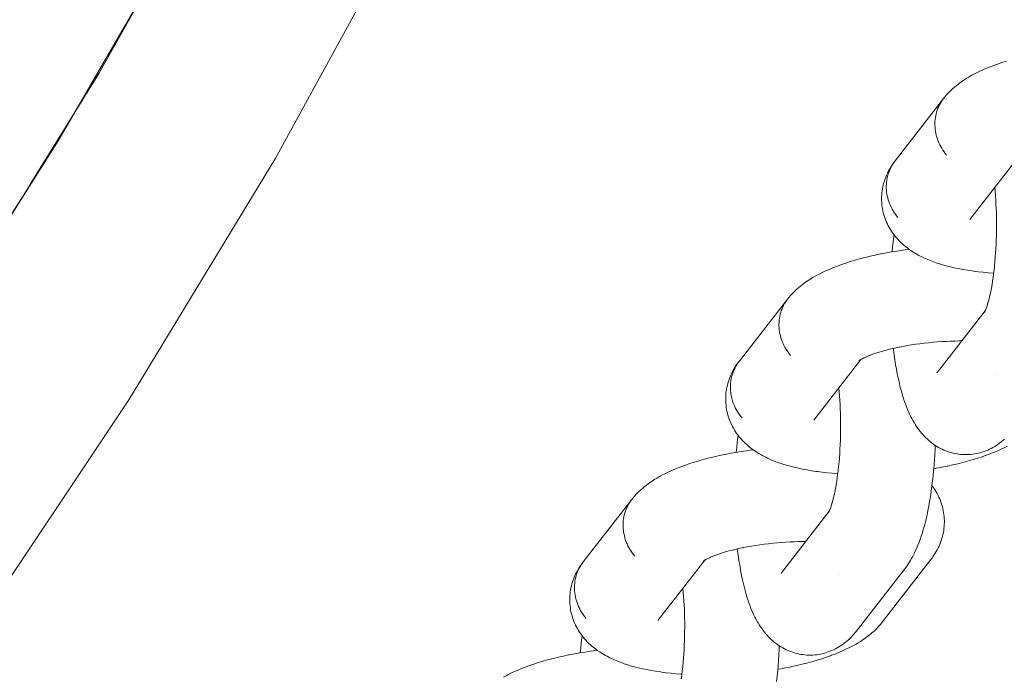
# Model space of a CAD drawing. Units: millimetres. Extents: x -3138 to 3138, y -3800 to 3800.
# Drawn here: x 1813 to 1886, y -276 to -228 of the extents above; entities that cross this region are included whole.
import ezdxf

# ---------------------------------------------------------------- set-up
doc = ezdxf.new("R2010")
doc.units = ezdxf.units.MM
doc.layers.add('None', color=7, linetype='Continuous', lineweight=5)

# ---------------------------------------------------------------- blocks, each defined once
blk = doc.blocks.new('Group')
at = {"layer": 'None', "color": 7, "linetype": 'Continuous', "lineweight": 5, "transparency": 33554687}
for p, q in [((1883.425, -242.473), (1886.89, -238.02)), ((1881.033, -253.718), (1884.549, -249.198)), ((1884.483, -249.313), (1884.535, -249.225)), ((1871.935, -257.241), (1875.399, -252.788)), ((1875.269, -252.878), (1875.355, -252.817)), ((1881.083, -253.658), (1881.086, -253.654)), ((1869.542, -268.486), (1873.059, -263.967)), ((1872.993, -264.081), (1873.045, -263.993)), ((1872.995, -264.087), (1873.058, -263.968)), ((1860.444, -272.009), (1863.909, -267.557)), ((1863.779, -267.651), (1863.845, -267.599)), ((1869.592, -268.426), (1869.596, -268.422))]:
    blk.add_line(p, q, dxfattribs=at)
at = {"layer": 'None', "color": 7, "linetype": 'Continuous', "lineweight": 5, "transparency": 33554687, "flags": 128}
for points in [[(1741.581, -350.944), (1756.583, -336.583), (1770.944, -321.581), (1784.637, -305.967), (1797.636, -289.77), (1809.916, -273.022), (1821.454, -255.755), (1832.228, -238), (1842.217, -219.792), (1851.403, -201.166), (1859.767, -182.157), (1867.294, -162.802), (1873.969, -143.136), (1879.781, -123.198), (1884.717, -103.025), (1888.768, -82.657), (1891.928, -62.13), (1893.864, -44.45)], [(1881.497, -233.553), (1881.586, -233.444), (1881.711, -233.297), (1881.804, -233.194), (1881.948, -233.048), (1882.045, -232.951), (1882.146, -232.859), (1882.306, -232.717), (1882.41, -232.632), (1882.586, -232.492), (1882.692, -232.414), (1882.885, -232.277), (1882.992, -232.205), (1883.2, -232.072), (1883.309, -232.007), (1883.53, -231.877), (1883.769, -231.748), (1883.875, -231.693), (1884.126, -231.569), (1884.392, -231.446), (1884.494, -231.4), (1884.771, -231.282), (1885.063, -231.167), (1885.159, -231.13), (1885.46, -231.019), (1885.774, -230.912), (1886.099, -230.807)], [(1881.497, -233.553), (1877.916, -238.154), (1877.832, -238.267), (1877.753, -238.384), (1877.68, -238.504), (1877.612, -238.628), (1877.551, -238.755), (1877.495, -238.885), (1877.445, -239.017), (1877.401, -239.152), (1877.364, -239.29), (1877.333, -239.429), (1877.308, -239.57), (1877.29, -239.712), (1877.278, -239.856), (1877.272, -240), (1877.273, -240.145), (1877.281, -240.29), (1877.295, -240.436), (1877.315, -240.581), (1877.342, -240.725), (1877.375, -240.869), (1877.414, -241.012), (1877.46, -241.153), (1877.512, -241.293), (1877.569, -241.431), (1877.633, -241.567), (1877.702, -241.7), (1877.777, -241.831), (1877.858, -241.959), (1877.944, -242.084), (1878.035, -242.205), (1878.131, -242.323)], [(1881.711, -237.721), (1881.615, -237.603), (1881.524, -237.482), (1881.438, -237.357), (1881.358, -237.229), (1881.283, -237.099), (1881.213, -236.965), (1881.15, -236.829), (1881.092, -236.691), (1881.04, -236.551), (1880.995, -236.41), (1880.955, -236.267), (1880.922, -236.123), (1880.896, -235.979), (1880.875, -235.834), (1880.861, -235.688), (1880.854, -235.543), (1880.853, -235.398), (1880.858, -235.254), (1880.87, -235.11), (1880.889, -234.968), (1880.913, -234.827), (1880.944, -234.688), (1880.982, -234.551), (1881.025, -234.416), (1881.075, -234.283), (1881.131, -234.153), (1881.193, -234.026), (1881.26, -233.902), (1881.334, -233.782), (1881.412, -233.665)], [(1881.412, -233.665), (1881.334, -233.782), (1881.26, -233.902), (1881.193, -234.026), (1881.131, -234.153), (1881.075, -234.283), (1881.025, -234.416), (1880.982, -234.551), (1880.944, -234.688), (1880.913, -234.827), (1880.889, -234.968), (1880.87, -235.11), (1880.858, -235.254), (1880.853, -235.398), (1880.854, -235.543), (1880.861, -235.688), (1880.875, -235.834), (1880.896, -235.979), (1880.922, -236.123), (1880.955, -236.267), (1880.995, -236.41), (1881.04, -236.551), (1881.092, -236.691), (1881.15, -236.829), (1881.213, -236.965), (1881.283, -237.099), (1881.358, -237.229), (1881.438, -237.357), (1881.524, -237.482), (1881.615, -237.603), (1881.711, -237.721)], [(1878.131, -242.323), (1878.035, -242.205), (1877.944, -242.084), (1877.858, -241.959), (1877.777, -241.831), (1877.702, -241.7), (1877.633, -241.567), (1877.569, -241.431), (1877.512, -241.293), (1877.46, -241.153), (1877.414, -241.012), (1877.375, -240.869), (1877.342, -240.725), (1877.315, -240.581), (1877.295, -240.436), (1877.281, -240.29), (1877.273, -240.145), (1877.272, -240), (1877.278, -239.856), (1877.29, -239.712), (1877.308, -239.57), (1877.333, -239.429), (1877.364, -239.29), (1877.401, -239.152), (1877.445, -239.017), (1877.495, -238.885), (1877.551, -238.755), (1877.612, -238.628), (1877.68, -238.504), (1877.753, -238.384), (1877.832, -238.267), (1877.725, -238.417), (1877.646, -238.535), (1877.572, -238.657), (1877.485, -238.809), (1877.416, -238.935), (1877.353, -239.064), (1877.286, -239.218), (1877.228, -239.35), (1877.177, -239.485), (1877.132, -239.623), (1877.086, -239.778), (1877.048, -239.918), (1877.015, -240.06), (1876.99, -240.203), (1876.966, -240.359), (1876.946, -240.503), (1876.934, -240.648), (1876.928, -240.794), (1876.926, -240.95), (1876.927, -241.096), (1876.934, -241.241), (1876.948, -241.386), (1876.969, -241.541), (1876.989, -241.685), (1877.017, -241.828), (1877.05, -241.97), (1877.093, -242.122), (1877.133, -242.261), (1877.18, -242.399), (1877.232, -242.534), (1877.297, -242.683), (1877.356, -242.815), (1877.42, -242.944), (1877.491, -243.07), (1877.576, -243.214), (1877.652, -243.336), (1877.733, -243.455), (1877.839, -243.594), (1877.925, -243.708), (1878.016, -243.817), (1878.112, -243.922), (1878.236, -244.056), (1878.336, -244.155), (1878.479, -244.284), (1878.582, -244.378), (1878.69, -244.466), (1878.85, -244.59), (1878.96, -244.672), (1879.137, -244.791), (1879.249, -244.866), (1879.365, -244.935), (1879.557, -245.048), (1879.674, -245.111), (1879.881, -245.218), (1879.999, -245.274), (1880.22, -245.376), (1880.459, -245.475), (1880.574, -245.521), (1880.825, -245.614), (1880.939, -245.653), (1881.203, -245.741), (1881.481, -245.824), (1881.59, -245.854), (1881.879, -245.931), (1882.182, -246.004), (1882.283, -246.026), (1882.595, -246.092), (1882.919, -246.154), (1883.254, -246.211), (1883.601, -246.262), (1883.685, -246.274), (1884.037, -246.319), (1884.398, -246.359), (1884.769, -246.394), (1885.147, -246.424), (1885.185, -246.426)], [(1885.148, -246.707), (1885.138, -246.777), (1885.178, -246.483), (1885.214, -246.184), (1885.248, -245.878), (1885.278, -245.568), (1885.305, -245.253), (1885.328, -244.934), (1885.348, -244.611), (1885.364, -244.286), (1885.377, -243.958), (1885.387, -243.629), (1885.393, -243.299), (1885.395, -242.969), (1885.394, -242.639), (1885.389, -242.31), (1885.381, -241.983), (1885.369, -241.657), (1885.353, -241.335), (1885.335, -241.015), (1885.312, -240.7), (1885.287, -240.389), (1885.261, -240.114)], [(1883.467, -242.419), (1883.455, -242.437), (1883.474, -242.411)], [(1877.703, -244.851), (1877.736, -244.495), (1877.775, -244.115), (1877.819, -243.741), (1877.838, -243.593)], [(1870.006, -248.321), (1870.096, -248.212), (1870.22, -248.065), (1870.314, -247.962), (1870.457, -247.816), (1870.554, -247.719), (1870.655, -247.627), (1870.815, -247.485), (1870.919, -247.4), (1871.096, -247.26), (1871.202, -247.182), (1871.394, -247.045), (1871.502, -246.973), (1871.709, -246.84), (1871.818, -246.776), (1872.04, -246.645), (1872.278, -246.517), (1872.384, -246.462), (1872.635, -246.337), (1872.901, -246.214), (1873.003, -246.169), (1873.281, -246.05), (1873.572, -245.935), (1873.669, -245.898), (1873.969, -245.788), (1874.283, -245.68), (1874.609, -245.575), (1874.946, -245.474), (1875.027, -245.45), (1875.37, -245.355), (1875.723, -245.263), (1876.086, -245.175), (1876.458, -245.091), (1876.838, -245.012), (1876.893, -245), (1877.275, -244.927), (1877.663, -244.857), (1878.057, -244.793), (1878.457, -244.733), (1878.86, -244.678), (1878.954, -244.667)], [(1884.931, -247.941), (1884.91, -248.035), (1884.963, -247.786), (1885.013, -247.528), (1885.061, -247.262), (1885.106, -246.988), (1885.143, -246.738)], [(1884.79, -248.512), (1884.76, -248.618), (1884.819, -248.402), (1884.876, -248.176), (1884.92, -247.988)], [(1870.006, -248.321), (1866.426, -252.923), (1866.341, -253.035), (1866.263, -253.152), (1866.189, -253.272), (1866.122, -253.396), (1866.06, -253.523), (1866.004, -253.653), (1865.954, -253.785), (1865.911, -253.921), (1865.873, -254.058), (1865.842, -254.197), (1865.818, -254.338), (1865.799, -254.48), (1865.787, -254.624), (1865.782, -254.768), (1865.783, -254.913), (1865.79, -255.058), (1865.804, -255.204), (1865.825, -255.349), (1865.851, -255.493), (1865.884, -255.637), (1865.924, -255.78), (1865.969, -255.921), (1866.021, -256.061), (1866.079, -256.199), (1866.142, -256.335), (1866.212, -256.468), (1866.287, -256.599), (1866.367, -256.727), (1866.453, -256.852), (1866.544, -256.973), (1866.64, -257.091)], [(1870.221, -252.489), (1870.125, -252.372), (1870.033, -252.25), (1869.948, -252.125), (1869.867, -251.998), (1869.792, -251.867), (1869.723, -251.733), (1869.659, -251.597), (1869.601, -251.46), (1869.55, -251.32), (1869.504, -251.178), (1869.465, -251.036), (1869.432, -250.892), (1869.405, -250.747), (1869.385, -250.602), (1869.371, -250.457), (1869.363, -250.311), (1869.362, -250.166), (1869.368, -250.022), (1869.38, -249.879), (1869.398, -249.736), (1869.423, -249.595), (1869.454, -249.456), (1869.491, -249.319), (1869.535, -249.184), (1869.585, -249.051), (1869.64, -248.921), (1869.702, -248.794), (1869.77, -248.671), (1869.843, -248.55), (1869.922, -248.434)], [(1869.922, -248.434), (1869.843, -248.55), (1869.77, -248.671), (1869.702, -248.794), (1869.64, -248.921), (1869.585, -249.051), (1869.535, -249.184), (1869.491, -249.319), (1869.454, -249.456), (1869.423, -249.595), (1869.398, -249.736), (1869.38, -249.879), (1869.368, -250.022), (1869.362, -250.166), (1869.363, -250.311), (1869.371, -250.457), (1869.385, -250.602), (1869.405, -250.747), (1869.432, -250.892), (1869.465, -251.036), (1869.504, -251.178), (1869.55, -251.32), (1869.601, -251.46), (1869.659, -251.597), (1869.723, -251.733), (1869.792, -251.867), (1869.867, -251.998), (1869.948, -252.125), (1870.033, -252.25), (1870.125, -252.372), (1870.221, -252.489)], [(1884.668, -248.905), (1884.73, -248.713), (1884.77, -248.581)], [(1884.537, -249.224), (1884.486, -249.319), (1884.549, -249.2)], [(1884.536, -249.223), (1884.488, -249.295), (1884.538, -249.221)], [(1884.553, -249.193), (1884.496, -249.312), (1884.562, -249.171), (1884.595, -249.095)], [(1884.544, -249.209), (1884.529, -249.229), (1884.545, -249.207)], [(1884.62, -249.038), (1884.579, -249.136), (1884.644, -248.97), (1884.67, -248.896)], [(1884.613, -249.117), (1884.613, -249.116), (1884.613, -249.116)], [(1878.273, -251.861), (1878.218, -251.873), (1878.516, -251.815), (1878.819, -251.761), (1879.126, -251.711), (1879.438, -251.664), (1879.753, -251.621), (1880.07, -251.582), (1880.39, -251.547), (1880.712, -251.517), (1881.035, -251.49), (1881.358, -251.467), (1881.681, -251.449), (1882.003, -251.435), (1882.324, -251.425), (1882.642, -251.42), (1882.822, -251.419)], [(1875.855, -252.56), (1875.753, -252.605), (1875.948, -252.522), (1876.125, -252.452)], [(1876.154, -252.441), (1876.057, -252.477), (1876.276, -252.396), (1876.505, -252.318), (1876.742, -252.242), (1876.908, -252.192)], [(1876.988, -252.168), (1876.907, -252.192), (1877.166, -252.12), (1877.433, -252.051), (1877.706, -251.984), (1877.987, -251.921), (1878.247, -251.867)], [(1877.791, -251.965), (1877.799, -252.03), (1877.807, -252.097), (1877.854, -252.462), (1877.904, -252.819), (1877.958, -253.165), (1878.016, -253.502), (1878.078, -253.828), (1878.143, -254.143), (1878.163, -254.24), (1878.233, -254.547), (1878.305, -254.841), (1878.382, -255.122), (1878.411, -255.23), (1878.492, -255.501), (1878.575, -255.758), (1878.613, -255.872), (1878.701, -256.117), (1878.791, -256.346), (1878.838, -256.464), (1878.931, -256.68), (1878.986, -256.799), (1879.083, -257), (1879.145, -257.119), (1879.246, -257.305), (1879.315, -257.423), (1879.419, -257.593), (1879.495, -257.709), (1879.602, -257.863), (1879.684, -257.977), (1879.772, -258.087), (1879.883, -258.225), (1879.977, -258.332), (1880.091, -258.452), (1880.191, -258.555), (1880.296, -258.654), (1880.413, -258.755), (1880.524, -258.85), (1880.638, -258.94), (1880.756, -259.024), (1880.878, -259.107), (1881.001, -259.186), (1881.127, -259.26), (1881.257, -259.327), (1881.382, -259.39), (1881.515, -259.452), (1881.651, -259.508), (1881.79, -259.558), (1881.917, -259.6), (1882.058, -259.643), (1882.201, -259.681), (1882.345, -259.711), (1882.491, -259.736), (1882.62, -259.755), (1882.767, -259.773), (1882.914, -259.784), (1883.062, -259.788), (1883.21, -259.786), (1883.339, -259.783), (1883.487, -259.774), (1883.634, -259.758), (1883.78, -259.736), (1883.925, -259.708), (1884.054, -259.682), (1884.197, -259.647), (1884.339, -259.605), (1884.478, -259.557), (1884.605, -259.51), (1884.742, -259.456), (1884.876, -259.396), (1885.007, -259.33), (1885.132, -259.262), (1885.259, -259.19), (1885.383, -259.113), (1885.503, -259.03), (1885.624, -258.942), (1885.74, -258.854), (1885.851, -258.762), (1885.97, -258.655)], [(1866.64, -257.091), (1866.544, -256.973), (1866.453, -256.852), (1866.367, -256.727), (1866.287, -256.599), (1866.212, -256.468), (1866.142, -256.335), (1866.079, -256.199), (1866.021, -256.061), (1865.969, -255.921), (1865.924, -255.78), (1865.884, -255.637), (1865.851, -255.493), (1865.825, -255.349), (1865.804, -255.204), (1865.79, -255.058), (1865.783, -254.913), (1865.782, -254.768), (1865.787, -254.624), (1865.799, -254.48), (1865.818, -254.338), (1865.842, -254.197), (1865.873, -254.058), (1865.911, -253.921), (1865.954, -253.785), (1866.004, -253.653), (1866.06, -253.523), (1866.122, -253.396), (1866.189, -253.272), (1866.263, -253.152), (1866.341, -253.035), (1866.235, -253.186), (1866.155, -253.303), (1866.081, -253.425), (1865.994, -253.577), (1865.925, -253.703), (1865.862, -253.832), (1865.795, -253.986), (1865.738, -254.119), (1865.687, -254.254), (1865.642, -254.391), (1865.596, -254.547), (1865.557, -254.687), (1865.525, -254.828), (1865.499, -254.971), (1865.475, -255.127), (1865.456, -255.272), (1865.443, -255.417), (1865.437, -255.562), (1865.435, -255.718), (1865.436, -255.864), (1865.444, -256.009), (1865.458, -256.154), (1865.478, -256.309), (1865.499, -256.453), (1865.526, -256.596), (1865.56, -256.738), (1865.603, -256.89), (1865.643, -257.029), (1865.689, -257.167), (1865.742, -257.302), (1865.806, -257.451), (1865.865, -257.583), (1865.93, -257.712), (1866, -257.839), (1866.085, -257.982), (1866.161, -258.104), (1866.242, -258.223), (1866.348, -258.362), (1866.434, -258.476), (1866.525, -258.585), (1866.622, -258.69), (1866.745, -258.824), (1866.845, -258.923), (1866.988, -259.053), (1867.092, -259.146), (1867.199, -259.234), (1867.359, -259.358), (1867.469, -259.44), (1867.647, -259.559), (1867.759, -259.634), (1867.875, -259.704), (1868.066, -259.816), (1868.183, -259.879), (1868.391, -259.987), (1868.508, -260.042), (1868.73, -260.144), (1868.969, -260.243), (1869.083, -260.29), (1869.335, -260.383), (1869.448, -260.422), (1869.712, -260.509), (1869.991, -260.592), (1870.099, -260.623), (1870.388, -260.7), (1870.691, -260.772), (1870.793, -260.794), (1871.104, -260.861), (1871.428, -260.922), (1871.764, -260.979), (1872.11, -261.03), (1872.194, -261.042), (1872.546, -261.088), (1872.908, -261.128), (1873.278, -261.162), (1873.657, -261.192), (1873.694, -261.194)], [(1875.317, -252.844), (1875.269, -252.883), (1875.335, -252.831)], [(1875.332, -252.834), (1875.28, -252.881), (1875.338, -252.829)], [(1875.372, -252.804), (1875.281, -252.865), (1875.406, -252.784)], [(1875.413, -252.779), (1875.305, -252.844), (1875.451, -252.758), (1875.55, -252.704)], [(1875.608, -252.673), (1875.502, -252.728), (1875.673, -252.643), (1875.784, -252.592)], [(1881.033, -253.718), (1880.996, -253.763), (1881.027, -253.726)], [(1885.34, -253.856), (1885.341, -253.856), (1885.34, -253.856)], [(1873.657, -261.475), (1873.648, -261.545), (1873.687, -261.252), (1873.724, -260.952), (1873.757, -260.647), (1873.787, -260.336), (1873.814, -260.021), (1873.837, -259.702), (1873.857, -259.379), (1873.874, -259.054), (1873.887, -258.727), (1873.896, -258.398), (1873.902, -258.068), (1873.904, -257.737), (1873.903, -257.407), (1873.898, -257.078), (1873.89, -256.751), (1873.878, -256.426), (1873.863, -256.103), (1873.844, -255.784), (1873.822, -255.468), (1873.796, -255.158), (1873.77, -254.883)], [(1871.977, -257.187), (1871.965, -257.205), (1871.983, -257.179)], [(1880.771, -260.825), (1880.981, -260.79), (1881.366, -260.718), (1881.745, -260.643), (1881.802, -260.631), (1882.179, -260.55), (1882.547, -260.464), (1882.906, -260.375), (1883.255, -260.281), (1883.594, -260.183), (1883.676, -260.159), (1884.009, -260.056), (1884.329, -259.95), (1884.637, -259.841), (1884.731, -259.806), (1885.031, -259.692), (1885.316, -259.575), (1885.587, -259.456), (1885.691, -259.409), (1885.95, -259.286), (1886.194, -259.16)], [(1866.212, -259.619), (1866.245, -259.264), (1866.285, -258.883), (1866.328, -258.509), (1866.347, -258.361)], [(1858.515, -263.089), (1858.605, -262.981), (1858.73, -262.833), (1858.823, -262.73), (1858.967, -262.585), (1859.063, -262.488), (1859.165, -262.396), (1859.324, -262.254), (1859.428, -262.168), (1859.605, -262.029), (1859.711, -261.95), (1859.903, -261.813), (1860.011, -261.742), (1860.219, -261.608), (1860.327, -261.544), (1860.549, -261.413), (1860.788, -261.285), (1860.893, -261.23), (1861.144, -261.105), (1861.411, -260.983), (1861.513, -260.937), (1861.79, -260.819), (1862.082, -260.703), (1862.178, -260.667), (1862.479, -260.556), (1862.792, -260.448), (1863.118, -260.344), (1863.456, -260.243), (1863.536, -260.219), (1863.879, -260.123), (1864.233, -260.031), (1864.596, -259.943), (1864.968, -259.859), (1865.348, -259.78), (1865.403, -259.769), (1865.784, -259.695), (1866.173, -259.626), (1866.567, -259.561), (1866.966, -259.501), (1867.37, -259.446), (1867.463, -259.435)], [(1875.05, -272.807), (1878.63, -268.205), (1878.714, -268.093), (1878.776, -268.009), (1878.855, -267.894), (1878.962, -267.734), (1879.033, -267.617), (1879.138, -267.441), (1879.202, -267.322), (1879.303, -267.131), (1879.36, -267.012), (1879.458, -266.806), (1879.554, -266.583), (1879.602, -266.467), (1879.694, -266.232), (1879.784, -265.98), (1879.823, -265.869), (1879.909, -265.606), (1879.992, -265.33), (1880.023, -265.224), (1880.102, -264.937), (1880.177, -264.638), (1880.25, -264.326), (1880.271, -264.231), (1880.339, -263.912), (1880.404, -263.582), (1880.465, -263.241), (1880.522, -262.89), (1880.576, -262.53), (1880.586, -262.46), (1880.635, -262.097), (1880.681, -261.726), (1880.722, -261.348), (1880.759, -260.964), (1880.792, -260.574), (1880.821, -260.179), (1880.846, -259.78), (1880.866, -259.377), (1880.877, -259.106)], [(1873.44, -262.709), (1873.419, -262.803), (1873.472, -262.554), (1873.523, -262.296), (1873.571, -262.03), (1873.615, -261.756), (1873.653, -261.506)], [(1876.977, -272.124), (1880.558, -267.522), (1880.642, -267.41), (1880.705, -267.325), (1880.784, -267.207), (1880.88, -267.056), (1880.954, -266.934), (1881.023, -266.809), (1881.099, -266.655), (1881.162, -266.526), (1881.219, -266.394), (1881.27, -266.259), (1881.325, -266.104), (1881.37, -265.966), (1881.409, -265.826), (1881.441, -265.685), (1881.475, -265.529), (1881.501, -265.385), (1881.52, -265.241), (1881.533, -265.096), (1881.544, -264.94), (1881.55, -264.794), (1881.549, -264.649), (1881.542, -264.503), (1881.531, -264.348), (1881.517, -264.203), (1881.496, -264.059), (1881.469, -263.916), (1881.436, -263.763), (1881.402, -263.621), (1881.362, -263.481), (1881.316, -263.343), (1881.26, -263.194), (1881.208, -263.058), (1881.149, -262.926), (1881.084, -262.796), (1881.008, -262.651), (1880.938, -262.525), (1880.862, -262.402), (1880.765, -262.261), (1880.684, -262.143), (1880.637, -262.081)], [(1858.515, -263.089), (1854.935, -267.691), (1854.851, -267.804), (1854.772, -267.92), (1854.699, -268.041), (1854.631, -268.164), (1854.569, -268.291), (1854.514, -268.421), (1854.464, -268.554), (1854.42, -268.689), (1854.383, -268.826), (1854.352, -268.965), (1854.327, -269.106), (1854.309, -269.249), (1854.297, -269.392), (1854.291, -269.536), (1854.292, -269.681), (1854.3, -269.827), (1854.314, -269.972), (1854.334, -270.117), (1854.361, -270.262), (1854.394, -270.405), (1854.433, -270.548), (1854.479, -270.69), (1854.53, -270.829), (1854.588, -270.967), (1854.652, -271.103), (1854.721, -271.237), (1854.796, -271.367), (1854.877, -271.495), (1854.962, -271.62), (1855.054, -271.742), (1855.15, -271.859)], [(1858.73, -267.258), (1858.634, -267.14), (1858.543, -267.018), (1858.457, -266.894), (1858.376, -266.766), (1858.301, -266.635), (1858.232, -266.502), (1858.168, -266.366), (1858.111, -266.228), (1858.059, -266.088), (1858.014, -265.947), (1857.974, -265.804), (1857.941, -265.66), (1857.914, -265.515), (1857.894, -265.37), (1857.88, -265.225), (1857.873, -265.08), (1857.872, -264.935), (1857.877, -264.79), (1857.889, -264.647), (1857.907, -264.505), (1857.932, -264.364), (1857.963, -264.224), (1858.001, -264.087), (1858.044, -263.952), (1858.094, -263.819), (1858.15, -263.689), (1858.212, -263.563), (1858.279, -263.439), (1858.352, -263.319), (1858.431, -263.202)], [(1858.431, -263.202), (1858.352, -263.319), (1858.279, -263.439), (1858.212, -263.563), (1858.15, -263.689), (1858.094, -263.819), (1858.044, -263.952), (1858.001, -264.087), (1857.963, -264.224), (1857.932, -264.364), (1857.907, -264.505), (1857.889, -264.647), (1857.877, -264.79), (1857.872, -264.935), (1857.873, -265.08), (1857.88, -265.225), (1857.894, -265.37), (1857.914, -265.515), (1857.941, -265.66), (1857.974, -265.804), (1858.014, -265.947), (1858.059, -266.088), (1858.111, -266.228), (1858.168, -266.366), (1858.232, -266.502), (1858.301, -266.635), (1858.376, -266.766), (1858.457, -266.894), (1858.543, -267.018), (1858.634, -267.14), (1858.73, -267.258)], [(1873.215, -263.566), (1873.177, -263.673), (1873.239, -263.482), (1873.279, -263.349)], [(1873.3, -263.28), (1873.269, -263.386), (1873.328, -263.17), (1873.385, -262.944), (1873.429, -262.756)], [(1873.046, -263.992), (1872.998, -264.063), (1873.047, -263.989)], [(1873.062, -263.961), (1873.005, -264.08), (1873.072, -263.939), (1873.104, -263.864)], [(1873.053, -263.977), (1873.039, -263.997), (1873.053, -263.977)], [(1873.129, -263.806), (1873.089, -263.904), (1873.153, -263.738), (1873.18, -263.665)], [(1873.123, -263.885), (1873.123, -263.884), (1873.123, -263.885)], [(1866.783, -266.63), (1866.727, -266.641), (1867.025, -266.583), (1867.328, -266.529), (1867.635, -266.479), (1867.947, -266.432), (1868.262, -266.389), (1868.58, -266.35), (1868.9, -266.316), (1869.221, -266.285), (1869.544, -266.258), (1869.867, -266.236), (1870.19, -266.217), (1870.512, -266.203), (1870.833, -266.193), (1871.152, -266.188), (1871.331, -266.187)], [(1864.663, -267.209), (1864.566, -267.245), (1864.785, -267.165), (1865.014, -267.086), (1865.251, -267.01), (1865.418, -266.96)], [(1865.497, -266.936), (1865.417, -266.961), (1865.676, -266.888), (1865.942, -266.819), (1866.216, -266.753), (1866.496, -266.69), (1866.756, -266.635)], [(1866.301, -266.733), (1866.308, -266.798), (1866.317, -266.865), (1866.363, -267.23), (1866.413, -267.587), (1866.468, -267.934), (1866.526, -268.27), (1866.587, -268.596), (1866.652, -268.911), (1866.672, -269.008), (1866.742, -269.315), (1866.815, -269.609), (1866.891, -269.89), (1866.921, -269.999), (1867.001, -270.27), (1867.084, -270.526), (1867.123, -270.64), (1867.21, -270.885), (1867.3, -271.114), (1867.347, -271.232), (1867.441, -271.448), (1867.495, -271.567), (1867.593, -271.769), (1867.655, -271.887), (1867.755, -272.073), (1867.824, -272.191), (1867.928, -272.362), (1868.004, -272.477), (1868.111, -272.632), (1868.194, -272.745), (1868.281, -272.855), (1868.393, -272.993), (1868.487, -273.1), (1868.601, -273.22), (1868.701, -273.323), (1868.805, -273.422), (1868.923, -273.524), (1869.033, -273.618), (1869.147, -273.708), (1869.266, -273.792), (1869.387, -273.875), (1869.51, -273.954), (1869.637, -274.028), (1869.766, -274.096), (1869.891, -274.158), (1870.024, -274.22), (1870.161, -274.276), (1870.299, -274.326), (1870.426, -274.368), (1870.567, -274.411), (1870.71, -274.449), (1870.854, -274.48), (1871, -274.504), (1871.129, -274.523), (1871.276, -274.541), (1871.423, -274.552), (1871.571, -274.556), (1871.719, -274.554), (1871.849, -274.551), (1871.996, -274.542), (1872.143, -274.527), (1872.289, -274.505), (1872.435, -274.476), (1872.563, -274.45), (1872.706, -274.415), (1872.848, -274.374), (1872.987, -274.326), (1873.114, -274.278), (1873.251, -274.224), (1873.385, -274.164), (1873.516, -274.098), (1873.641, -274.03), (1873.768, -273.958), (1873.892, -273.881), (1874.012, -273.798), (1874.134, -273.71), (1874.249, -273.623), (1874.36, -273.53), (1874.479, -273.423), (1874.585, -273.326), (1874.686, -273.224), (1874.801, -273.099), (1874.896, -272.994), (1874.987, -272.885), (1875.05, -272.807)], [(1863.838, -267.603), (1863.779, -267.646), (1863.864, -267.585)], [(1863.882, -267.572), (1863.79, -267.633), (1863.915, -267.552)], [(1863.841, -267.602), (1863.79, -267.649), (1863.848, -267.597)], [(1863.923, -267.548), (1863.814, -267.612), (1863.96, -267.526), (1864.059, -267.472)], [(1864.118, -267.441), (1864.012, -267.496), (1864.183, -267.411), (1864.293, -267.36)], [(1864.364, -267.328), (1864.262, -267.374), (1864.458, -267.29), (1864.634, -267.22)], [(1855.15, -271.859), (1855.054, -271.742), (1854.962, -271.62), (1854.877, -271.495), (1854.796, -271.367), (1854.721, -271.237), (1854.652, -271.103), (1854.588, -270.967), (1854.53, -270.829), (1854.479, -270.69), (1854.433, -270.548), (1854.394, -270.405), (1854.361, -270.262), (1854.334, -270.117), (1854.314, -269.972), (1854.3, -269.827), (1854.292, -269.681), (1854.291, -269.536), (1854.297, -269.392), (1854.309, -269.249), (1854.327, -269.106), (1854.352, -268.965), (1854.383, -268.826), (1854.42, -268.689), (1854.464, -268.554), (1854.514, -268.421), (1854.569, -268.291), (1854.631, -268.164), (1854.699, -268.041), (1854.772, -267.92), (1854.851, -267.804), (1854.744, -267.954), (1854.665, -268.072), (1854.591, -268.193), (1854.503, -268.346), (1854.434, -268.471), (1854.371, -268.6), (1854.305, -268.754), (1854.247, -268.887), (1854.196, -269.022), (1854.151, -269.159), (1854.105, -269.315), (1854.067, -269.455), (1854.034, -269.596), (1854.009, -269.739), (1853.984, -269.896), (1853.965, -270.04), (1853.953, -270.185), (1853.947, -270.33), (1853.945, -270.486), (1853.946, -270.632), (1853.953, -270.778), (1853.967, -270.923), (1853.988, -271.077), (1854.008, -271.221), (1854.035, -271.364), (1854.069, -271.506), (1854.112, -271.658), (1854.152, -271.798), (1854.199, -271.935), (1854.251, -272.071), (1854.316, -272.219), (1854.374, -272.351), (1854.439, -272.481), (1854.509, -272.607), (1854.595, -272.751), (1854.671, -272.873), (1854.752, -272.991), (1854.857, -273.131), (1854.943, -273.244), (1855.035, -273.354), (1855.131, -273.459), (1855.255, -273.592), (1855.355, -273.692), (1855.498, -273.821), (1855.601, -273.914), (1855.709, -274.003), (1855.869, -274.126), (1855.979, -274.208), (1856.156, -274.327), (1856.268, -274.402), (1856.384, -274.472), (1856.576, -274.585), (1856.693, -274.647), (1856.9, -274.755), (1857.017, -274.81), (1857.239, -274.913), (1857.478, -275.011), (1857.592, -275.058), (1857.844, -275.151), (1857.958, -275.19), (1858.221, -275.277), (1858.5, -275.36), (1858.608, -275.391), (1858.898, -275.468), (1859.201, -275.54), (1859.302, -275.562), (1859.614, -275.629), (1859.938, -275.69), (1860.273, -275.747), (1860.62, -275.798), (1860.704, -275.81), (1861.056, -275.856), (1861.417, -275.896), (1861.787, -275.931), (1862.166, -275.96), (1862.204, -275.962)], [(1869.542, -268.486), (1869.506, -268.531), (1869.537, -268.494)], [(1873.85, -268.624), (1873.85, -268.625), (1873.85, -268.624)], [(1862.167, -276.244), (1862.157, -276.313), (1862.197, -276.02), (1862.233, -275.72), (1862.267, -275.415), (1862.297, -275.104), (1862.323, -274.789), (1862.347, -274.47), (1862.367, -274.148), (1862.383, -273.822), (1862.396, -273.495), (1862.405, -273.166), (1862.411, -272.836), (1862.414, -272.506), (1862.412, -272.176), (1862.408, -271.847), (1862.399, -271.519), (1862.388, -271.194), (1862.372, -270.871), (1862.353, -270.552), (1862.331, -270.237), (1862.306, -269.926), (1862.279, -269.651)], [(1860.486, -271.956), (1860.474, -271.973), (1860.493, -271.947)], [(1869.28, -275.594), (1869.49, -275.558), (1869.875, -275.487), (1870.254, -275.411), (1870.312, -275.399), (1870.688, -275.318), (1871.056, -275.232), (1871.415, -275.143), (1871.764, -275.049), (1872.103, -274.952), (1872.186, -274.927), (1872.518, -274.825), (1872.839, -274.719), (1873.147, -274.609), (1873.241, -274.574), (1873.54, -274.46), (1873.825, -274.343), (1874.096, -274.224), (1874.2, -274.178), (1874.46, -274.054), (1874.704, -273.928), (1874.811, -273.873), (1875.042, -273.743), (1875.149, -273.68), (1875.367, -273.547), (1875.473, -273.476), (1875.675, -273.34), (1875.78, -273.263), (1875.967, -273.124), (1876.07, -273.039), (1876.24, -272.898), (1876.341, -272.807), (1876.494, -272.663), (1876.591, -272.565), (1876.726, -272.419), (1876.82, -272.316), (1876.909, -272.208), (1876.977, -272.124)], [(1854.722, -274.387), (1854.754, -274.032), (1854.794, -273.651), (1854.837, -273.277), (1854.857, -273.129)], [(1849.059, -276.182), (1849.297, -276.053), (1849.403, -275.998), (1849.654, -275.873), (1849.92, -275.751), (1850.022, -275.705), (1850.299, -275.587), (1850.591, -275.471), (1850.688, -275.435), (1850.988, -275.324), (1851.302, -275.216), (1851.628, -275.112), (1851.965, -275.011), (1852.045, -274.987), (1852.389, -274.891), (1852.742, -274.799), (1853.105, -274.711), (1853.477, -274.627), (1853.857, -274.548), (1853.912, -274.537), (1854.294, -274.463), (1854.682, -274.394), (1855.076, -274.329), (1855.475, -274.27), (1855.879, -274.215), (1855.973, -274.203)], [(1869.19, -276.494), (1869.231, -276.116), (1869.268, -275.732), (1869.301, -275.342), (1869.33, -274.947), (1869.355, -274.548), (1869.375, -274.145), (1869.386, -273.874)]]:
    blk.add_lwpolyline(points, dxfattribs=at)
at = {"layer": 'None', "color": 93, "linetype": 'Continuous', "lineweight": 5, "true_color": 0x66cc66, "transparency": 33554687, "flags": 128}
for points in [[(1748.433, -323.328), (1761.8, -309.299), (1774.549, -294.755), (1786.726, -279.647), (1798.124, -264.257), (1809.037, -248.176), (1819.229, -231.726), (1828.735, -214.86), (1837.437, -197.827), (1845.443, -180.442), (1852.818, -162.517), (1859.432, -144.333), (1865.275, -125.945), (1870.201, -107.956), (1874.563, -89.038), (1878.125, -70.012), (1880.902, -50.816), (1881.556, -44.45)], [(1823.278, -224.542), (1826.476, -219.017), (1816.251, -236.685), (1817.586, -234.378)], [(1817.482, -234.558), (1817.586, -234.378), (1819.165, -231.649), (1823.278, -224.542)], [(1814.152, -239.921), (1819.003, -232.108), (1819.113, -231.914)], [(1817.586, -234.378), (1816.251, -236.685), (1813.064, -241.676), (1816.251, -236.685), (1805.266, -253.891), (1806.965, -251.229)]]:
    blk.add_lwpolyline(points, dxfattribs=at)

msp = doc.modelspace()

# ---------------------------------------------------------------- block references
at = {"layer": 'None', "color": 7, "transparency": 33554687}
msp.add_blockref('Group', (0, 0), dxfattribs=at)

doc.saveas('drawing.dxf')
